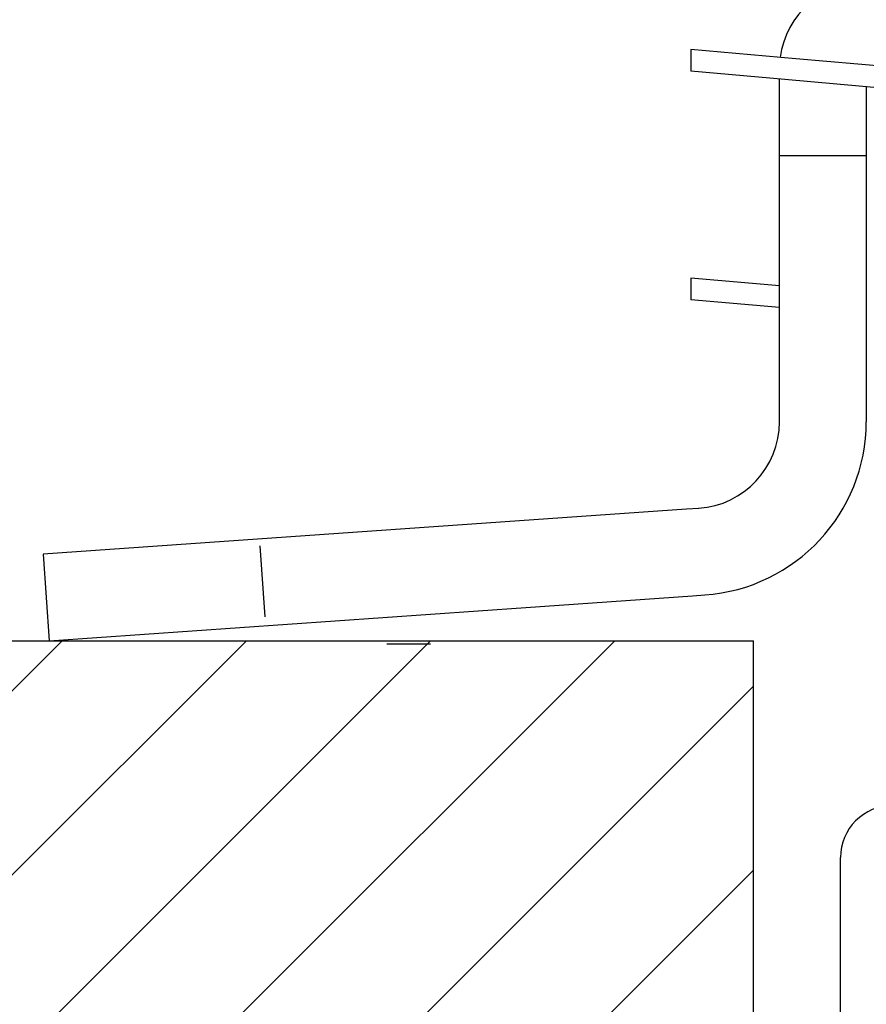
# Model space of a CAD drawing. Units: inches. Extents: x -1346 to -814, y -2840 to -2475.
# Drawn here: x -1323 to -1304, y -2531 to -2509 of the extents above; entities that cross this region are included whole.
import ezdxf

# ---------------------------------------------------------------- set-up
doc = ezdxf.new("R2010")
doc.units = ezdxf.units.IN
doc.layers.add('1', color=7, linetype='Continuous')

# ---------------------------------------------------------------- blocks, each defined once
blk = doc.blocks.new('___t___A___O', base_point=(-28.767, -1372.66))
at = {"layer": '1', "color": 7, "linetype": 'Continuous'}
for p, q in [((-1305.8, -2511.807), (-1305.8, -2510.047)), ((-1303.8, -2510.222), (-1303.8, -2511.807)), ((-1305.8, -2511.807), (-1303.8, -2511.807)), ((-1305.8, -2517.663), (-1305.8, -2511.807)), ((-1303.8, -2511.807), (-1303.8, -2517.663)), ((-1305.8, -2517.942), (-1305.8, -2517.663)), ((-1303.8, -2517.663), (-1303.8, -2517.942)), ((-1305.8, -2517.942), (-1305.8, -2517.807)), ((-1307.939, -2519.957), (-1311.785, -2520.226)), ((-1307.66, -2519.938), (-1307.939, -2519.957)), ((-1311.785, -2520.226), (-1322.758, -2520.993)), ((-1322.758, -2520.993), (-1322.619, -2522.988)), ((-1311.645, -2522.221), (-1307.8, -2521.952)), ((-1307.8, -2521.952), (-1307.521, -2521.933)), ((-1322.619, -2522.988), (-1311.645, -2522.221))]:
    blk.add_line(p, q, dxfattribs=at)
at = {"layer": '1', "color": 2, "linetype": 'Continuous'}
blk.add_line((-1317.645, -2522.442), (-1317.759, -2520.801), dxfattribs=at)
at = {"layer": '1', "color": 7, "linetype": 'Continuous'}
for centre, radius, start, end in [((-1303.8, -2509.807), 2, 90, 172.5024), ((-1307.8, -2517.942), 2, -86, 0), ((-1307.8, -2517.942), 4, -86, 0)]:
    blk.add_arc(centre, radius, start, end, dxfattribs=at)
blk = doc.blocks.new('wv-q173_080122_cs-appearance__2008_01_22_10_58_46', base_point=(-986.626, 359.038))
at = {"layer": '1'}
blk.add_blockref('___t___A___O', (-28.767, -1372.66), dxfattribs=at)
blk = doc.blocks.new('_____YASSY_A___O____29', base_point=(-2508.012, -785.5851))
at = {"layer": '1', "linetype": 'Continuous'}
h = blk.add_hatch(dxfattribs=at)
h.set_pattern_fill('_USER', color=2, scale=3, angle=45, pattern_type=0)
h.set_pattern_definition([(45, (0, 0), (-2.1213203, 2.1213203), [])])
h.paths.add_polyline_path([(-1346.3359, -2522.9884), (-1306.3999, -2522.9884), (-1306.3999, -2528.9399), (-1306.3999, -2536.68), (-1306.3999, -2537.9884), (-1346.3359, -2537.9884)])
at = {"color": 3, "linetype": 'Continuous'}
blk.add_arc((-1303.1955, -2527.9884), 1.2, 90, 180, dxfattribs=at)
at = {"layer": '1', "color": 7, "linetype": 'Continuous'}
for p, q in [((-1307.8402, -2509.3635), (-1307.8402, -2509.8655)), ((-1305.4214, -2509.578), (-1307.8402, -2509.3635)), ((-1299.7985, -2510.07), (-1305.4214, -2509.578)), ((-1305.676, -2510.0577), (-1307.8402, -2509.8655)), ((-1295.2985, -2510.9656), (-1305.676, -2510.0577)), ((-1307.8402, -2514.6336), (-1307.8402, -2515.1311)), ((-1305.7985, -2514.8092), (-1307.8402, -2514.6336)), ((-1305.7985, -2515.311), (-1307.8402, -2515.1311)), ((-1346.3359, -2522.9884), (-1306.3999, -2522.9884)), ((-1314.8402, -2523.0601), (-1313.8402, -2523.0601)), ((-1306.3999, -2528.9399), (-1306.3999, -2522.9884)), ((-1306.3999, -2536.68), (-1306.3999, -2528.9399))]:
    blk.add_line(p, q, dxfattribs=at)
at = {"layer": '1', "color": 3, "linetype": 'Continuous'}
blk.add_line((-1304.3955, -2537.9884), (-1304.3955, -2527.9884), dxfattribs=at)
blk = doc.blocks.new('atari-020220__2002_02_21_16_03_56__30', base_point=(16164.448, 8382.294))
at = {"layer": '1'}
blk.add_blockref('_____YASSY_A___O____29', (-2508.012, -785.585), dxfattribs=at)
blk = doc.blocks.new('_d__PB__31', base_point=(620.654, -455.148))
blk.add_blockref('atari-020220__2002_02_21_16_03_56__30', (16164.448, 8382.294))
blk = doc.blocks.new('atari-1__2002_02_21_20_52_36__32', base_point=(19188.814, 8132.981))
at = {"layer": '1'}
blk.add_blockref('_d__PB__31', (620.654, -455.148), dxfattribs=at)
blk = doc.blocks.new('kentou__2005_03_01_11_46_18__33', base_point=(-4375.482, 512.156))
blk.add_blockref('atari-1__2002_02_21_20_52_36__32', (19188.814, 8132.981))
blk = doc.blocks.new('wv-cf45_appearance__2005_08_02_13_00_54__34', base_point=(-242.198, 955.285))
blk.add_blockref('kentou__2005_03_01_11_46_18__33', (-4375.482, 512.156))
blk = doc.blocks.new('wv-q135_20050823__2005_08_23_21_52_06__35', base_point=(1718.493, -1760.4))
blk.add_blockref('wv-cf45_appearance__2005_08_02_13_00_54__34', (-242.198, 955.285))
blk = doc.blocks.new('housou_hansita__2005_07_22_11_24_42__36', base_point=(3072.111, -4470.243))
blk.add_blockref('wv-q135_20050823__2005_08_23_21_52_06__35', (1718.493, -1760.4))
blk = doc.blocks.new('q136_v11an783a2__2006_05_25_10_33_35__37', base_point=(1695.059, -3243.645))
blk.add_blockref('housou_hansita__2005_07_22_11_24_42__36', (3072.111, -4470.243))
blk = doc.blocks.new('_________x____38', base_point=(613.066, -2266.048))
blk.add_blockref('q136_v11an783a2__2006_05_25_10_33_35__37', (1695.059, -3243.645))
blk = doc.blocks.new('appearanse__2009_04_06_10_57_38', base_point=(-120.498, -252.532))
at = {"layer": '1'}
blk.add_blockref('_________x____38', (613.066, -2266.048), dxfattribs=at)

msp = doc.modelspace()

# ---------------------------------------------------------------- block references
for name, p in [('appearanse__2009_04_06_10_57_38', (-120.498, -252.532)), ('wv-q173_080122_cs-appearance__2008_01_22_10_58_46', (-986.626, 359.038))]:
    msp.add_blockref(name, p)

doc.saveas('drawing.dxf')
